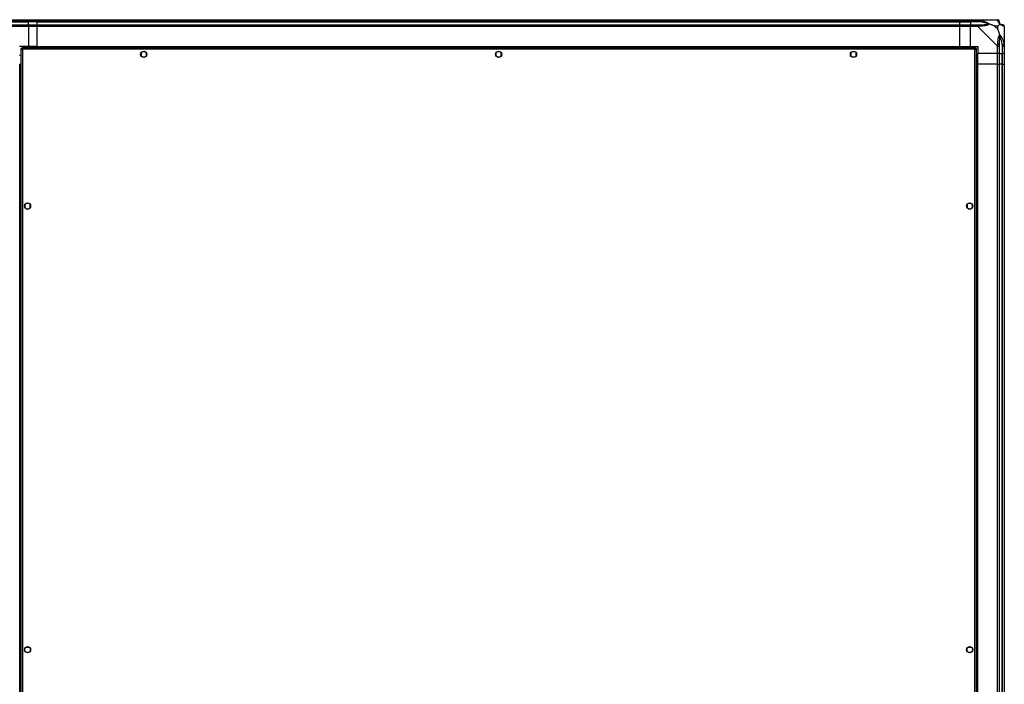
# Model space of a CAD drawing. Units: millimetres. Extents: x 432 to 10683, y 430 to 6630.
# Drawn here: x 9573 to 10683, y 1195 to 1944 of the extents above; entities that cross this region are included whole.
import ezdxf

# ---------------------------------------------------------------- set-up
doc = ezdxf.new("R2010")
doc.units = ezdxf.units.MM

msp = doc.modelspace()

# ---------------------------------------------------------------- linework, layer by layer
at = {"linetype": 'Continuous', "lineweight": 25}
for p, q in [((9553.1, 1944.4), (9583.1, 1944.4)), ((9583.1, 1942.4), (9553.1, 1942.4)), ((9583.1, 1944.4), (9583.1, 1942.4)), ((9583.1, 1944.4), (9593.1, 1944.4)), ((9583.1, 1942.2), (9583.1, 1942.4)), ((9593.1, 1942.4), (9583.1, 1942.4)), ((9593.1, 1944.4), (10633.1, 1944.4)), ((9593.1, 1942.4), (9593.1, 1944.4)), ((10633.1, 1942.4), (9593.1, 1942.4)), ((9593.1, 1942.2), (9593.1, 1942.4)), ((10633.1, 1944.4), (10633.1, 1942.4)), ((10633.1, 1944.4), (10645.1, 1944.4)), ((10633.1, 1942.2), (10633.1, 1942.4)), ((10645.1, 1942.4), (10633.1, 1942.4)), ((10645.1, 1944.4), (10653.1, 1944.4)), ((10645.1, 1942.4), (10645.1, 1944.4)), ((10653.1, 1942.4), (10645.1, 1942.4)), ((10645.1, 1942.4), (10645.1, 1942.2)), ((10653.1, 1944.4), (10675.3, 1944.4)), ((9553.1, 1942.2), (9583.1, 1942.2)), ((9553.1, 1938.7), (9583.1, 1938.7)), ((9583.1, 1936.7), (9553.1, 1936.7)), ((9583.1, 1938.7), (9583.1, 1942.2)), ((9593.1, 1942.2), (9583.1, 1942.2)), ((9583.1, 1938.7), (9583.1, 1936.7)), ((9583.1, 1938.7), (9593.1, 1938.7)), ((9583.1, 1936.7), (9583.1, 1914.4)), ((9593.1, 1936.7), (9583.1, 1936.7)), ((9593.1, 1942.2), (10633.1, 1942.2)), ((9593.1, 1938.7), (9593.1, 1942.2)), ((9593.1, 1938.7), (10633.1, 1938.7)), ((9593.1, 1936.7), (9593.1, 1938.7)), ((9593.1, 1914.4), (9593.1, 1936.7)), ((10633.1, 1936.7), (9593.1, 1936.7)), ((10633.1, 1938.7), (10633.1, 1942.2)), ((10633.1, 1942.2), (10645.1, 1942.2)), ((10633.1, 1938.7), (10633.1, 1936.7)), ((10633.1, 1938.7), (10645.1, 1938.7)), ((10633.1, 1914.4), (10633.1, 1936.7)), ((10645.1, 1936.7), (10633.1, 1936.7)), ((10654.8, 1942.2), (10645.1, 1942.2)), ((10645.1, 1942.2), (10645.1, 1938.7)), ((10645.1, 1938.7), (10653.1, 1938.7)), ((10645.1, 1936.7), (10645.1, 1938.7)), ((10653.1, 1936.7), (10645.1, 1936.7)), ((10645.1, 1914.4), (10645.1, 1936.7)), ((10675.3, 1914.5), (10653.1, 1936.7)), ((10675.9, 1937.2), (10672.2, 1937.2)), ((10672.2, 1937.2), (10675.9, 1933.6)), ((10675.9, 1933.6), (10675.9, 1937.2)), ((10683.1, 1936.7), (10683.1, 1914.5)), ((10683.1, 1926.3), (10682.7, 1925.9)), ((9583.1, 1914.4), (9573.1, 1914.4)), ((9574.6, 1911.9), (9575.6, 1911.9)), ((9574.6, 1911.9), (9574.6, 556.9)), ((10650.6, 1912.9), (9575.6, 1912.9)), ((9575.6, 1912.9), (9575.6, 1911.9)), ((9575.6, 1911.9), (9575.6, 1911.9)), ((9575.6, 1911.9), (9575.6, 1911.9)), ((10649.8, 1911.1), (9576.4, 1911.1)), ((9576.4, 1911.1), (9576.4, 557.7)), ((9593.1, 1914.4), (9583.1, 1914.4)), ((9583.1, 1912.9), (9583.1, 1914.4)), ((9593.1, 1914.4), (10633.1, 1914.4)), ((9593.1, 1914.4), (9593.1, 1914.1)), ((9593.1, 1914.1), (10633.1, 1914.1)), ((9593.1, 1914.1), (9593.1, 1912.9)), ((10633.1, 1914.4), (10633.1, 1914.1)), ((10633.1, 1914.4), (10645.1, 1914.4)), ((10633.1, 1914.1), (10633.1, 1912.9)), ((10645.1, 1914.4), (10653.1, 1914.4)), ((10649.8, 557.7), (10649.8, 1911.1)), ((10650.6, 1911.9), (10650.5, 1911.9)), ((10650.6, 1912.9), (10650.6, 1911.9)), ((10650.6, 1911.9), (10650.6, 1911.9)), ((10651.6, 1911.9), (10650.6, 1911.9)), ((10651.6, 556.9), (10651.6, 1911.9)), ((10653.1, 1914.4), (10653.1, 1906.4)), ((10675.3, 1906.4), (10675.3, 1914.5)), ((10677.3, 1914.5), (10677.3, 1906.4)), ((10680.8, 1916.2), (10680.8, 1906.4)), ((10681.1, 1906.4), (10681.1, 1914.5)), ((10683.1, 1914.5), (10683.1, 1906.4)), ((9573.1, 1904.4), (9574.6, 1904.4)), ((9710.1, 1907.2), (9710.1, 1903.6)), ((9714.9, 1908.4), (9711.3, 1908.4)), ((9711.3, 1902.4), (9714.9, 1902.4)), ((9716.1, 1903.6), (9716.1, 1907.2)), ((10110.1, 1907.2), (10110.1, 1903.6)), ((10114.9, 1908.4), (10111.3, 1908.4)), ((10111.3, 1902.4), (10114.9, 1902.4)), ((10116.1, 1903.6), (10116.1, 1907.2)), ((10510.1, 1907.2), (10510.1, 1903.6)), ((10514.9, 1908.4), (10511.3, 1908.4)), ((10511.3, 1902.4), (10514.9, 1902.4)), ((10516.1, 1903.6), (10516.1, 1907.2)), ((10675.3, 1906.4), (10653.1, 1906.4)), ((10653.1, 1894.4), (10653.1, 1906.4)), ((10677.3, 1906.4), (10675.3, 1906.4)), ((10675.3, 1894.4), (10675.3, 1906.4)), ((10677.3, 1906.4), (10680.8, 1906.4)), ((10677.3, 1906.4), (10677.3, 1894.4)), ((10680.8, 1906.4), (10681.1, 1906.4)), ((10680.8, 1894.4), (10680.8, 1906.4)), ((10683.1, 1906.4), (10681.1, 1906.4)), ((10681.1, 1894.4), (10681.1, 1906.4)), ((10683.1, 1906.4), (10683.1, 1894.4)), ((9573.1, 1894.4), (9573.4, 1894.4)), ((9573.4, 574.4), (9573.4, 1894.4)), ((9573.4, 1894.4), (9574.6, 1894.4)), ((10651.6, 1894.4), (10652.7, 1894.4)), ((10652.7, 574.4), (10652.7, 1894.4)), ((10652.7, 1894.4), (10653.1, 1894.4)), ((10653.1, 574.4), (10653.1, 1894.4)), ((10675.3, 1894.4), (10653.1, 1894.4)), ((10675.3, 574.4), (10675.3, 1894.4)), ((10675.3, 1894.4), (10677.3, 1894.4)), ((10677.3, 1894.4), (10677.3, 574.4)), ((10680.8, 1894.4), (10677.3, 1894.4)), ((10680.8, 574.4), (10680.8, 1894.4)), ((10681.1, 1894.4), (10680.8, 1894.4)), ((10681.1, 574.4), (10681.1, 1894.4)), ((10681.1, 1894.4), (10683.1, 1894.4)), ((10683.1, 1894.4), (10683.1, 574.4)), ((9579.1, 1736.2), (9579.1, 1732.6)), ((9583.9, 1737.4), (9580.3, 1737.4)), ((9580.3, 1731.4), (9583.9, 1731.4)), ((9585.1, 1732.6), (9585.1, 1736.2)), ((10641.1, 1736.2), (10641.1, 1732.6)), ((10645.9, 1737.4), (10642.3, 1737.4)), ((10642.3, 1731.4), (10645.9, 1731.4)), ((10647.1, 1732.6), (10647.1, 1736.2)), ((9579.1, 1235.9), (9579.1, 1236.2)), ((9579.1, 1232.6), (9579.1, 1232.9)), ((9580.3, 1237.4), (9583.9, 1237.4)), ((9585.1, 1236.2), (9585.1, 1232.6)), ((10641.1, 1232.6), (10641.1, 1236.2)), ((10642.3, 1237.4), (10645.9, 1237.4)), ((10647.1, 1236.2), (10647.1, 1235.9)), ((10647.1, 1232.9), (10647.1, 1232.6)), ((9583.9, 1231.4), (9580.3, 1231.4)), ((10645.9, 1231.4), (10642.3, 1231.4))]:
    msp.add_line(p, q, dxfattribs=at)
at = {"linetype": 'Continuous', "lineweight": 25, "flags": 128}
for points in [[(10653.1, 1944.4), (10653.1, 1944.4), (10653.5, 1944.4), (10654.2, 1944.3), (10655.2, 1944.1)], [(10655.2, 1944.1), (10655.2, 1944), (10655.2, 1943.9), (10655.2, 1943.7), (10655.1, 1943.4), (10655, 1943.1), (10655, 1942.8), (10654.9, 1942.5), (10654.8, 1942.2)], [(10680.8, 1916.2), (10681.2, 1916.3), (10681.5, 1916.3), (10681.8, 1916.4), (10682.1, 1916.5), (10682.3, 1916.5), (10682.5, 1916.6), (10682.6, 1916.6), (10682.7, 1916.6)]]:
    msp.add_lwpolyline(points, dxfattribs=at)
at = {"linetype": 'Continuous', "lineweight": 25}
for centre in [(9713.1, 1905.4), (10113.1, 1905.4), (10513.1, 1905.4), (9582.1, 1734.4), (10644.1, 1734.4), (9582.1, 1234.4), (10644.1, 1234.4)]:
    msp.add_circle(centre, 3.5, dxfattribs=at)
for centre, radius, start, end in [((10675.4, 1942.2), 1.97, 0.444, 79.3584), ((10653.1, 1937.4), 2.19, 351.5564, 35.9966), ((10680.8, 1942.2), 3.5, 205.6402, 225.8133), ((10680.8, 1936.7), 1.97, 10.6428, 89.5558), ((10676, 1914.4), 2.19, 54.0037, 98.4402), ((9581.1, 1234.4), 2.5, 143.1301, 216.8699), ((10645.1, 1234.4), 2.5, 323.1301, 36.8699)]:
    msp.add_arc(centre, radius, start, end, dxfattribs=at)
for points, knots in [([(10653.1, 1944.4), (10653.1, 1944.4), (10653.1, 1944.3), (10653.1, 1943.9), (10653.1, 1943.2), (10653.1, 1942.7), (10653.1, 1942.4)], [0, 0, 0, 0, 0.2500065, 0.4999955, 0.7500009, 1, 1, 1, 1]), ([(10654.8, 1942.2), (10654.5, 1942.2), (10654, 1942.4), (10653.4, 1942.4), (10653.1, 1942.4)], [0, 0, 0, 0, 0.5444388, 1, 1, 1, 1]), ([(10655.2, 1944.1), (10656.3, 1943.8), (10658.4, 1943.3), (10661.4, 1942.2), (10663.7, 1941.2), (10665.3, 1940.3), (10665.8, 1939.8), (10666, 1939.5)], [0, 0, 0, 0, 0.264211, 0.528208, 0.790081, 0.892863, 1, 1, 1, 1]), ([(10675.7, 1944.1), (10675.7, 1944.2), (10675.6, 1944.3), (10675.5, 1944.4), (10675.4, 1944.4), (10675.3, 1944.4), (10675.3, 1944.4)], [0, 0, 0, 0, 0.586082, 0.873986, 0.999962, 1, 1, 1, 1]), ([(10677.3, 1942.4), (10677.3, 1942.7), (10677.2, 1943.2), (10676.8, 1943.9), (10676.1, 1944.3), (10675.6, 1944.4), (10675.3, 1944.4)], [0, 0, 0, 0, 0.249995, 0.499997, 0.749997, 1, 1, 1, 1]), ([(10678.2, 1939.5), (10678.2, 1939.5), (10677.9, 1939.8), (10677.4, 1940.3), (10676.7, 1941.2), (10676.2, 1942.2), (10675.9, 1943.3), (10675.8, 1943.8), (10675.7, 1944.1)], [0, 0, 0, 0, 0.001908, 0.1071682, 0.2099486, 0.4718127, 0.735802, 1, 1, 1, 1]), ([(10677.3, 1942.4), (10677.3, 1942.4), (10677.3, 1942.4), (10677.3, 1942.2), (10677.3, 1942.2)], [0, 0, 0, 0, 0.4555612, 1, 1, 1, 1]), ([(10653.1, 1938.7), (10653.4, 1938.7), (10654, 1938.7), (10654.5, 1938.7), (10654.8, 1938.7)], [0, 0, 0, 0, 0.455562, 1, 1, 1, 1]), ([(10653.1, 1938.7), (10653.1, 1938.7), (10653.1, 1938.6), (10653.1, 1938.1), (10653.1, 1937.5), (10653.1, 1936.9), (10653.1, 1936.7)], [0, 0, 0, 0, 0.250006, 0.499995, 0.749999, 1, 1, 1, 1]), ([(10655.2, 1937.1), (10654.8, 1937.1), (10654.1, 1937), (10653.6, 1936.8), (10653.1, 1936.8), (10653.1, 1936.7), (10653.1, 1936.7)], [0, 0, 0, 0, 0.586099, 0.873988, 0.999986, 1, 1, 1, 1]), ([(10664.8, 1939.7), (10664.7, 1939.8), (10664.3, 1940), (10663, 1940.5), (10659.8, 1941.4), (10656.8, 1941.9), (10654.8, 1942.2)], [0, 0, 0, 0, 0.038407, 0.140186, 0.419081, 1, 1, 1, 1]), ([(10654.8, 1938.7), (10656.8, 1938.7), (10659.8, 1938.7), (10663, 1939.1), (10664.3, 1939.5), (10664.7, 1939.7), (10664.8, 1939.7)], [0, 0, 0, 0, 0.580919, 0.859814, 0.961591, 1, 1, 1, 1]), ([(10666, 1939.5), (10666, 1939.5), (10665.8, 1939.2), (10665.3, 1938.8), (10663.7, 1938), (10661.4, 1937.5), (10658.4, 1937.3), (10656.3, 1937.1), (10655.2, 1937.1)], [0, 0, 0, 0, 0.001907, 0.1071695, 0.2099509, 0.4718218, 0.7347427, 1, 1, 1, 1]), ([(10666, 1939.5), (10665.8, 1939.6), (10665.4, 1939.7), (10665, 1939.7), (10664.8, 1939.7), (10664.8, 1939.7)], [0, 0, 0, 0, 0.647764, 0.993615, 1, 1, 1, 1]), ([(10672.2, 1937.2), (10671.9, 1937.4), (10671.2, 1937.7), (10670, 1938.2), (10668.7, 1938.7), (10667.3, 1939.1), (10666.5, 1939.4), (10666, 1939.5)], [0, 0, 0, 0, 0.151095, 0.353322, 0.601539, 0.7872, 1, 1, 1, 1]), ([(10675.9, 1937.2), (10676, 1937.4), (10676.3, 1937.7), (10676.8, 1938.2), (10677.3, 1938.7), (10677.8, 1939.1), (10678, 1939.4), (10678.2, 1939.5)], [0, 0, 0, 0, 0.151102, 0.353326, 0.601544, 0.787206, 1, 1, 1, 1]), ([(10678.2, 1927.4), (10677.9, 1928.1), (10677.4, 1929.6), (10676.7, 1931.7), (10676.1, 1933), (10675.9, 1933.6)], [0, 0, 0, 0, 0.336101, 0.724939, 1, 1, 1, 1]), ([(10677.3, 1942.2), (10677.3, 1941.9), (10677.4, 1941.4), (10677.7, 1940.5), (10678.1, 1940), (10678.3, 1939.8), (10678.3, 1939.7)], [0, 0, 0, 0, 0.580924, 0.859819, 0.961591, 1, 1, 1, 1]), ([(10678.3, 1939.7), (10678.3, 1939.7), (10678.3, 1939.7), (10678.3, 1939.7), (10678.2, 1939.6), (10678.2, 1939.5)], [0, 0, 0, 0, 0.006432, 0.352219, 1, 1, 1, 1]), ([(10682.7, 1937.1), (10682.5, 1937.1), (10682, 1937.3), (10680.9, 1937.5), (10679.8, 1938.1), (10678.9, 1938.8), (10678.4, 1939.3), (10678.2, 1939.5)], [0, 0, 0, 0, 0.263166, 0.528191, 0.790071, 0.8928559, 1, 1, 1, 1]), ([(10678.3, 1939.7), (10678.4, 1939.7), (10678.6, 1939.5), (10679.1, 1939.1), (10680, 1938.7), (10680.5, 1938.7), (10680.8, 1938.7)], [0, 0, 0, 0, 0.038406, 0.140179, 0.419076, 1, 1, 1, 1]), ([(10680.8, 1938.7), (10680.9, 1938.7), (10681, 1938.7), (10681, 1938.7), (10681.1, 1938.7)], [0, 0, 0, 0, 0.544438, 1, 1, 1, 1]), ([(10683.1, 1936.7), (10683, 1936.9), (10683, 1937.5), (10682.5, 1938.1), (10681.9, 1938.6), (10681.3, 1938.7), (10681.1, 1938.7)], [0, 0, 0, 0, 0.249997, 0.499997, 0.749998, 1, 1, 1, 1]), ([(10683.1, 1936.7), (10683.1, 1936.7), (10683.1, 1936.8), (10683, 1936.9), (10682.9, 1937), (10682.8, 1937), (10682.7, 1937.1)], [0, 0, 0, 0, 0.00003, 0.201658, 0.518778, 1, 1, 1, 1]), ([(10675.7, 1916.6), (10675.8, 1917.6), (10675.9, 1919.7), (10676.2, 1922.8), (10676.7, 1925.1), (10677.4, 1926.6), (10677.9, 1927.1), (10678.2, 1927.4)], [0, 0, 0, 0, 0.263168, 0.528193, 0.790072, 0.892859, 1, 1, 1, 1]), ([(10678.3, 1926.2), (10678.3, 1926.1), (10678.1, 1925.7), (10677.7, 1924.3), (10677.4, 1921.1), (10677.3, 1918.2), (10677.3, 1916.2)], [0, 0, 0, 0, 0.03841, 0.140184, 0.419077, 1, 1, 1, 1]), ([(10678.2, 1927.4), (10678.2, 1927.4), (10678.4, 1927.2), (10678.9, 1926.6), (10679.8, 1925.1), (10680.9, 1922.8), (10682, 1919.7), (10682.5, 1917.7), (10682.7, 1916.6)], [0, 0, 0, 0, 0.00191, 0.107172, 0.209954, 0.471825, 0.734745, 1, 1, 1, 1]), ([(10678.2, 1927.4), (10678.2, 1927.1), (10678.3, 1926.8), (10678.3, 1926.3), (10678.3, 1926.2), (10678.3, 1926.2)], [0, 0, 0, 0, 0.647771, 0.993603, 1, 1, 1, 1]), ([(10680.8, 1916.2), (10680.5, 1918.2), (10680, 1921.1), (10679.1, 1924.3), (10678.6, 1925.7), (10678.4, 1926.1), (10678.3, 1926.2)], [0, 0, 0, 0, 0.580923, 0.859819, 0.961594, 1, 1, 1, 1]), ([(10682.8, 1924.5), (10682.8, 1924.5), (10682.9, 1924.6), (10683, 1924.7), (10683.1, 1924.7)], [0, 0, 0, 0, 0.367268, 1, 1, 1, 1]), ([(9574.6, 1911.9), (9574.6, 1911.9), (9574.6, 1911.7), (9575, 1911.6), (9575.5, 1911.4), (9576, 1911.3), (9576.3, 1911.2), (9576.4, 1911.1)], [0, 0, 0, 0, 0.222948, 0.445924, 0.668887, 0.891855, 1, 1, 1, 1]), ([(9576.4, 1911.1), (9576.3, 1911.3), (9576.2, 1911.8), (9576, 1912.3), (9575.8, 1912.7), (9575.7, 1912.9), (9575.6, 1912.9), (9575.6, 1912.9)], [0, 0, 0, 0, 0.222946, 0.445913, 0.668878, 0.891857, 1, 1, 1, 1]), ([(9575.6, 1911.9), (9575.6, 1911.9), (9575.6, 1911.7), (9575.8, 1911.5), (9576.1, 1911.3), (9576.3, 1911.2), (9576.4, 1911.1)], [0, 0, 0, 0, 0.275351, 0.529408, 0.78341, 1, 1, 1, 1]), ([(9576.4, 1911.1), (9576.3, 1911.3), (9576.2, 1911.5), (9576, 1911.7), (9575.8, 1911.9), (9575.6, 1911.9), (9575.6, 1911.9)], [0, 0, 0, 0, 0.2753476, 0.5293969, 0.783395, 1, 1, 1, 1]), ([(10650.6, 1912.9), (10650.5, 1912.9), (10650.4, 1912.9), (10650.2, 1912.5), (10650, 1912), (10649.9, 1911.5), (10649.8, 1911.2), (10649.8, 1911.1)], [0, 0, 0, 0, 0.222953, 0.445929, 0.668889, 0.891859, 1, 1, 1, 1]), ([(10650.6, 1911.9), (10650.5, 1911.9), (10650.3, 1911.9), (10650.1, 1911.7), (10650, 1911.4), (10649.8, 1911.2), (10649.8, 1911.1)], [0, 0, 0, 0, 0.275364, 0.529434, 0.783414, 1, 1, 1, 1]), ([(10649.8, 1911.1), (10650, 1911.2), (10650.4, 1911.3), (10651, 1911.5), (10651.4, 1911.7), (10651.6, 1911.8), (10651.6, 1911.9), (10651.6, 1911.9)], [0, 0, 0, 0, 0.22293, 0.445907, 0.668871, 0.891856, 1, 1, 1, 1]), ([(10649.8, 1911.1), (10649.9, 1911.2), (10650.1, 1911.3), (10650.4, 1911.6), (10650.5, 1911.7), (10650.6, 1911.9), (10650.6, 1911.9)], [0, 0, 0, 0, 0.275331, 0.529384, 0.783393, 1, 1, 1, 1]), ([(10675.3, 1914.5), (10675.3, 1914.5), (10675.4, 1914.6), (10675.5, 1915), (10675.7, 1915.7), (10675.7, 1916.3), (10675.7, 1916.6)], [0, 0, 0, 0, 0.000034, 0.201654, 0.518777, 1, 1, 1, 1]), ([(10675.3, 1914.5), (10675.6, 1914.5), (10676.1, 1914.5), (10676.8, 1914.5), (10677.2, 1914.5), (10677.3, 1914.5), (10677.3, 1914.5)], [0, 0, 0, 0, 0.250003, 0.500008, 0.749997, 1, 1, 1, 1]), ([(10677.3, 1916.2), (10677.3, 1915.9), (10677.3, 1915.3), (10677.3, 1914.8), (10677.3, 1914.5)], [0, 0, 0, 0, 0.544423, 1, 1, 1, 1]), ([(10681.1, 1914.5), (10681, 1914.8), (10681, 1915.3), (10680.9, 1915.9), (10680.8, 1916.2)], [0, 0, 0, 0, 0.455577, 1, 1, 1, 1]), ([(10681.1, 1914.5), (10681.3, 1914.5), (10681.9, 1914.5), (10682.5, 1914.5), (10683, 1914.5), (10683, 1914.5), (10683.1, 1914.5)], [0, 0, 0, 0, 0.250003, 0.500008, 0.749997, 1, 1, 1, 1]), ([(10682.7, 1916.6), (10682.8, 1916.2), (10683, 1915.6), (10683.1, 1914.8), (10683.1, 1914.6), (10683.1, 1914.5), (10683.1, 1914.5)], [0, 0, 0, 0, 0.586101, 0.87399, 0.99998, 1, 1, 1, 1])]:
    msp.add_open_spline(points, degree=3, knots=knots, dxfattribs=at)

doc.saveas('drawing.dxf')
